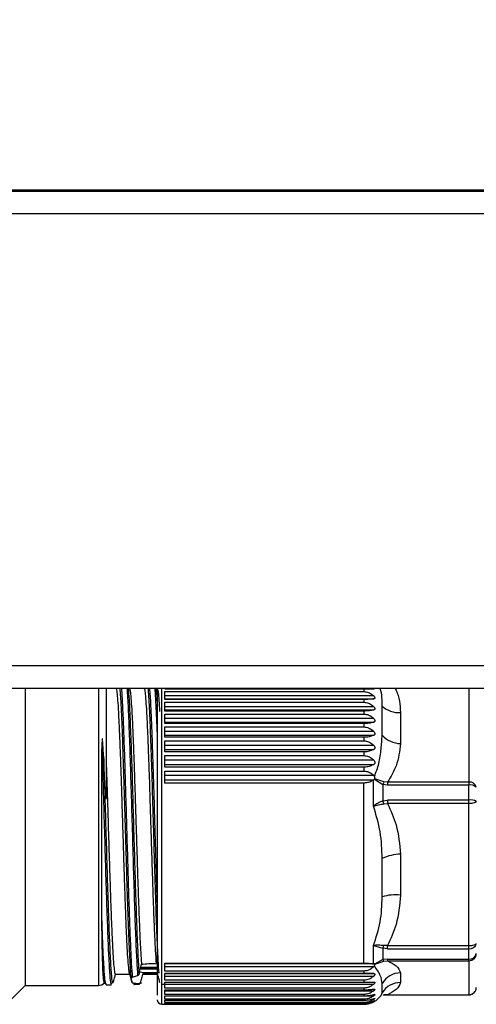
# Paper-space layout 'Overview' of a CAD drawing. Units: millimetres. Extents: x 3 to 417, y 3 to 294.
# Drawn here: x 171 to 177, y 197 to 210 of the extents above; entities that cross this region are included whole.
import ezdxf

# ---------------------------------------------------------------- set-up
doc = ezdxf.new("R2010")
doc.units = ezdxf.units.MM
doc.styles.add('SLDTEXTSTYLE1', font='TXT', dxfattribs={"width": 0.75})
doc.dimstyles.new('SLDDIMSTYLE0', dxfattribs={"dimtxt": 3.5, "dimasz": 3.302, "dimexe": 0, "dimexo": 0.0625, "dimgap": 0.875, "dimtad": 1, "dimlfac": 5, "dimrnd": 1e-09, "dimzin": 12, "dimdsep": 46, "dimtxsty": 'SLDTEXTSTYLE1', "dimsah": 1, "dimcen": 0.09, "dimadec": 0, "dimazin": 3, "dimtfac": 1, "dimtofl": 0, "dimtmove": 0, "dimatfit": 3, "dimfxl": 0, "dimfrac": 2, "dimtolj": 1, "dimtzin": 12, "dimarcsym": 0})

# ---------------------------------------------------------------- blocks, each defined once
blk = doc.blocks.new('_D_3')
at = {"color": 7, "linetype": 'Continuous', "lineweight": 18}
for p, q in [((27.975, 222.941), (26.908, 222.941)), ((26.908, 222.941), (26.908, 217.385)), ((39.612, 222.941), (40.679, 222.941)), ((40.679, 222.941), (40.679, 217.385)), ((26.908, 217.385), (27.975, 217.385)), ((40.679, 217.385), (39.612, 217.385)), ((166.59, 208.291), (166.59, 213.148)), ((292.99, 208.291), (292.99, 213.148)), ((166.59, 212.148), (24.549, 212.148)), ((292.99, 212.148), (166.59, 212.148))]:
    blk.add_line(p, q, dxfattribs=at)
for points in [[(166.59, 212.148), (169.892, 211.64), (169.892, 212.656)], [(292.99, 212.148), (289.688, 212.656), (289.688, 211.64)]]:
    blk.add_solid(points, dxfattribs=at)
at = {"color": 7, "linetype": 'Continuous', "lineweight": 18, "char_height": 3.5, "attachment_point": 1, "style": 'SLDTEXTSTYLE1'}
for s, insert in [('24,88', (27.975, 221.897)), ('632', (29.914, 216.66))]:
    blk.add_mtext(s, dxfattribs=dict(at, insert=insert))

psp = doc.layouts.new('Overview')

# ---------------------------------------------------------------- linework, layer by layer
at = {"color": 7, "linetype": 'Continuous', "lineweight": 25}
for p, q in [((166.8901, 207.5912), (292.6901, 207.5912)), ((167.7901, 207.6072), (291.7901, 207.6072)), ((166.8901, 207.2912), (292.6901, 207.2912)), ((166.8901, 201.2912), (292.6901, 201.2912)), ((170.4901, 200.9912), (187.2901, 200.9912)), ((171.2357, 200.9912), (171.2357, 197.0955)), ((172.6239, 200.9784), (172.6205, 200.9912)), ((172.8089, 200.9912), (172.8053, 200.9776)), ((173.0905, 200.9786), (175.8674, 200.9786)), ((175.7365, 200.9755), (173.0905, 200.9755)), ((175.7365, 200.9755), (175.7365, 200.9433)), ((173.0905, 200.9433), (175.7365, 200.9433)), ((173.0905, 200.8389), (173.0905, 200.9433)), ((175.8674, 200.8854), (173.0905, 200.8854)), ((173.0905, 200.8481), (175.8674, 200.8481)), ((175.7365, 200.8389), (173.0905, 200.8389)), ((175.7365, 200.8389), (175.7365, 200.8026)), ((173.0905, 200.8026), (175.7365, 200.8026)), ((173.0905, 200.686), (173.0905, 200.8026)), ((175.8674, 200.7427), (173.0905, 200.7427)), ((175.9797, 200.3638), (175.9797, 200.7522)), ((173.0905, 200.701), (175.8674, 200.701)), ((175.7365, 200.686), (173.0905, 200.686)), ((173.0905, 200.6458), (175.7365, 200.6458)), ((173.0905, 200.518), (173.0905, 200.6458)), ((175.8674, 200.5846), (173.0905, 200.5846)), ((175.7365, 200.686), (175.7365, 200.6458)), ((176.2229, 200.6673), (176.2229, 200.2539)), ((173.0905, 200.5389), (175.8674, 200.5389)), ((175.7365, 200.518), (173.0905, 200.518)), ((173.0905, 200.4744), (175.7365, 200.4744)), ((173.0905, 200.3367), (173.0905, 200.4744)), ((175.7365, 200.518), (175.7365, 200.4744)), ((175.8674, 200.4123), (173.0905, 200.4123)), ((173.0905, 200.3631), (175.8674, 200.3631)), ((175.7365, 200.3367), (173.0905, 200.3367)), ((175.7365, 200.3367), (175.7365, 200.29)), ((173.0905, 200.29), (175.7365, 200.29)), ((173.0905, 200.1436), (173.0905, 200.29)), ((175.8674, 200.2277), (173.0905, 200.2277)), ((173.0905, 200.1754), (175.8674, 200.1754)), ((175.7365, 200.1436), (173.0905, 200.1436)), ((173.0905, 200.0944), (175.7365, 200.0944)), ((173.0905, 199.9407), (173.0905, 200.0944)), ((175.7365, 200.1436), (175.7365, 200.0944)), ((175.8674, 200.0324), (173.0905, 200.0324)), ((173.0905, 199.9775), (175.8674, 199.9775)), ((175.7365, 199.9407), (173.0905, 199.9407)), ((175.7365, 199.9407), (175.7365, 199.8893)), ((173.0905, 199.8893), (175.7365, 199.8893)), ((173.0905, 199.7298), (173.0905, 199.8893)), ((175.8674, 199.8283), (173.0905, 199.8283)), ((175.8674, 199.8283), (175.876, 199.8172)), ((173.0905, 199.7713), (175.8676, 199.7713)), ((175.7365, 199.7298), (173.0905, 199.7298)), ((175.7365, 197.3372), (175.7365, 199.7298)), ((175.8676, 199.7713), (175.8626, 199.7681)), ((175.8626, 199.4236), (175.8626, 199.7681)), ((175.8783, 199.7796), (175.8676, 199.7713)), ((175.8817, 199.7846), (175.8783, 199.7796)), ((175.8783, 199.7796), (175.9887, 199.7113)), ((176.0014, 199.7454), (175.8817, 199.7846)), ((175.9887, 199.7113), (175.9887, 199.4937)), ((176.0507, 199.7017), (175.9887, 199.7113)), ((176.0507, 199.7429), (176.0014, 199.7454)), ((176.0507, 199.7429), (176.0507, 199.7017)), ((177.1305, 199.7429), (176.0507, 199.7429)), ((177.1305, 199.7017), (176.0507, 199.7017)), ((177.1305, 199.7429), (177.1305, 199.7017)), ((177.1305, 199.5035), (177.1305, 199.7017)), ((172.3101, 199.6229), (172.3091, 199.5399)), ((175.9887, 199.4937), (176.0507, 199.5035)), ((176.0014, 199.455), (176.0507, 199.4562)), ((176.0507, 199.5035), (176.0507, 199.4562)), ((177.1305, 199.5035), (176.0507, 199.5035)), ((177.1305, 199.4562), (176.0507, 199.4562)), ((177.1305, 199.4562), (177.1305, 199.5035)), ((177.1305, 197.5708), (177.1305, 199.4562)), ((176.2229, 198.785), (176.2229, 198.2421)), ((175.9797, 198.2174), (175.9797, 198.7275)), ((175.8626, 197.3289), (175.8626, 197.5724)), ((176.0507, 197.5708), (176.0014, 197.5702)), ((176.0507, 197.5708), (177.1305, 197.5708)), ((176.0507, 197.53), (176.0507, 197.5708)), ((177.1305, 197.53), (177.1305, 197.5708)), ((175.9887, 197.5371), (175.9887, 197.3842)), ((176.0507, 197.53), (175.9887, 197.5371)), ((176.0507, 197.53), (177.1305, 197.53)), ((177.1305, 197.3906), (177.1305, 197.53)), ((173.0905, 197.3372), (175.7365, 197.3372)), ((173.0905, 197.2333), (173.0905, 197.3372)), ((175.8676, 197.3283), (173.0905, 197.3283)), ((175.8626, 197.3289), (175.8676, 197.3283)), ((175.9887, 197.3842), (175.8783, 197.3256)), ((175.8783, 197.3256), (175.8817, 197.3233)), ((175.8817, 197.3233), (176.0014, 197.366)), ((176.0507, 197.3906), (175.9887, 197.3842)), ((176.0014, 197.366), (176.0507, 197.3692)), ((176.0507, 197.3906), (177.1305, 197.3906)), ((176.0507, 197.3906), (176.0507, 197.3692)), ((176.0507, 197.3692), (177.1305, 197.3692)), ((177.1305, 197.3692), (177.1305, 197.3906)), ((177.1305, 197.3692), (177.1305, 196.9191)), ((172.4322, 197.1912), (172.624, 197.1912)), ((172.6156, 197.2292), (172.6126, 197.2509)), ((172.6156, 197.2292), (172.6207, 197.213)), ((172.6618, 197.1504), (172.729, 197.1735)), ((172.9901, 197.2571), (172.7639, 197.2571)), ((172.766, 197.2653), (172.9901, 197.2653)), ((172.7709, 197.2848), (172.9871, 197.2848)), ((172.7973, 197.1979), (172.8022, 197.2006)), ((172.8022, 197.1912), (172.9944, 197.1912)), ((173.0905, 197.2911), (175.8674, 197.2911)), ((175.7365, 197.2333), (173.0905, 197.2333)), ((173.0905, 197.2014), (175.7365, 197.2014)), ((173.0905, 197.1108), (173.0905, 197.2014)), ((175.8674, 197.1985), (173.0905, 197.1985)), ((175.7365, 197.2333), (175.7365, 197.2014)), ((175.876, 197.301), (175.8674, 197.2911)), ((176.2229, 197.209), (176.2229, 197.0793)), ((170.9857, 196.7912), (171.2357, 197.0412)), ((171.2357, 197.0955), (171.2357, 197.0412)), ((171.2357, 197.0412), (172.2101, 197.0412)), ((172.3098, 197.0512), (172.3795, 197.0512)), ((172.3795, 197.0675), (172.3858, 197.0693)), ((172.3987, 197.0798), (172.4052, 197.0896)), ((172.6573, 197.0788), (172.6609, 197.0714)), ((172.6852, 197.0597), (172.7503, 197.0597)), ((172.7545, 197.0597), (172.7553, 197.0597)), ((173.0568, 197.0565), (173.1241, 197.0565)), ((173.0905, 197.1661), (175.8674, 197.1661)), ((175.7365, 197.1108), (173.0905, 197.1108)), ((173.0905, 197.0833), (175.7365, 197.0833)), ((173.0905, 197.0068), (173.0905, 197.0833)), ((173.0905, 197.0592), (175.8674, 197.0592)), ((175.7365, 197.1108), (175.7365, 197.0833)), ((175.9797, 196.9447), (175.9797, 197.0665)), ((175.7365, 197.0068), (173.0905, 197.0068)), ((173.0905, 196.9842), (175.7365, 196.9842)), ((173.0905, 196.9225), (173.0905, 196.9842)), ((173.0905, 196.9713), (175.8674, 196.9713)), ((175.7365, 196.9225), (173.0905, 196.9225)), ((175.7365, 197.0068), (175.7365, 196.9842)), ((175.7365, 196.9225), (175.7365, 196.9048)), ((175.9658, 196.9105), (175.9695, 196.9159)), ((176.0507, 196.9191), (176.0014, 196.9161)), ((176.0507, 196.9191), (177.1305, 196.9191)), ((176.0507, 196.9165), (177.1305, 196.9165)), ((173.0501, 196.7912), (173.0905, 196.7912)), ((173.0905, 196.9048), (175.7365, 196.9048)), ((173.0905, 196.8585), (173.0905, 196.9048)), ((173.0905, 196.9033), (175.8674, 196.9033)), ((175.7365, 196.8585), (173.0905, 196.8585)), ((173.0905, 196.846), (175.7365, 196.846)), ((173.0905, 196.8156), (173.0905, 196.846)), ((175.7365, 196.8156), (173.0905, 196.8156)), ((173.0905, 196.8082), (175.7365, 196.8082)), ((173.0905, 196.7939), (173.0905, 196.8082)), ((175.7365, 196.7939), (173.0905, 196.7939)), ((173.0905, 196.7919), (175.7365, 196.7919)), ((173.0905, 196.7912), (173.0905, 196.7919)), ((175.7365, 196.8585), (175.7365, 196.846)), ((175.7365, 196.8156), (175.7365, 196.8082)), ((175.7365, 196.7939), (175.7365, 196.7919))]:
    psp.add_line(p, q, dxfattribs=at)
at = {"color": 8, "linetype": 'Continuous', "lineweight": 25}
for p, q in [((172.2101, 200.9912), (172.2101, 199.5597)), ((173.0501, 196.7912), (173.0501, 200.9912)), ((177.1305, 200.9912), (177.1305, 199.7429)), ((172.2101, 199.5597), (172.2101, 197.0412)), ((172.2845, 197.085), (172.2759, 197.1307)), ((172.6517, 197.0903), (172.6545, 197.0846)), ((172.6558, 197.0819), (172.6573, 197.0788)), ((172.6719, 197.0714), (172.6766, 197.0638)), ((172.7431, 197.0631), (172.7495, 197.0601)), ((172.7628, 197.0763), (172.7688, 197.075)), ((175.9656, 196.9103), (175.9797, 196.9447)), ((176.0507, 196.9191), (176.0507, 196.9165)), ((177.1305, 196.9165), (177.1305, 196.9191)), ((175.8248, 196.856), (175.8674, 196.856)), ((175.8546, 196.8296), (175.8674, 196.8296))]:
    psp.add_line(p, q, dxfattribs=at)
at = {"color": 7, "linetype": 'Continuous', "lineweight": 25, "flags": 128}
for points in [[(177.2305, 199.4851), (177.2286, 199.4795), (177.2229, 199.4741), (177.2136, 199.4691), (177.2012, 199.4647), (177.1861, 199.4611), (177.1688, 199.4584), (177.15, 199.4568), (177.1305, 199.4562)], [(177.1305, 197.5708), (177.15, 197.5714), (177.1688, 197.573), (177.1861, 197.5757), (177.2012, 197.5793), (177.2136, 197.5836), (177.2229, 197.5886), (177.2286, 197.5941), (177.2305, 197.5997)]]:
    psp.add_lwpolyline(points, dxfattribs=at)
at = {"color": 7, "linetype": 'Continuous', "lineweight": 25}
for centre, radius, start, end in [((176.1914, 200.9677), 0.3021, 225.51551, 275.9807), ((176.2274, 200.588), 0.3341, 222.13874, 269.22332), ((176.7362, 199.4514), 0.7914, 158.19337, 160.82947), ((177.1438, 199.6551), 0.0889, 12.60732, 98.59478), ((177.1536, 199.5895), 0.1145, 47.85215, 101.65771), ((174.3598, 198.9369), 1.7214, 17.51361, 18.8722), ((177.1546, 199.3539), 0.1516, 59.97138, 99.16972), ((176.2407, 198.1666), 0.6187, 91.65017, 114.9532), ((176.1584, 197.6677), 0.578, 83.59109, 108.00777), ((175.7235, 197.6583), 0.2915, 335.44446, 342.415), ((177.1434, 197.6181), 0.0891, 261.70181, 348.04906), ((177.1411, 197.4805), 0.0905, 263.27904, 351.13218), ((177.1318, 197.4679), 0.0987, 269.24201, 359.22141), ((176.0473, 197.4117), 0.0648, 205.16208, 224.89495), ((172.9105, 198.4171), 1.2054, 262.46285, 274.59119), ((176.2269, 196.9232), 0.2858, 90.81737, 149.8954), ((172.2101, 197.1412), 0.1, 270, 319.90399), ((176.2164, 196.8041), 0.2753, 88.65023, 149.27726), ((175.7365, 197.0712), 0.28, 298.41047, 324.89064), ((177.1318, 197.0178), 0.0987, 269.24201, 359.22141), ((173.0501, 196.8512), 0.06, 180, 270)]:
    psp.add_arc(centre, radius, start, end, dxfattribs=at)
at = {"color": 8, "linetype": 'Continuous', "lineweight": 25}
psp.add_arc((175.9959, 196.9247), 0.0103, 270.83521, 302.56011, dxfattribs=at)
at = {"color": 7, "linetype": 'Continuous', "lineweight": 25}
for points, knots in [([(172.3101, 200.9912), (172.3101, 200.9776), (172.3101, 200.9393), (172.3101, 200.7922), (172.3101, 200.5647), (172.3101, 200.2795), (172.3101, 199.9634), (172.3101, 199.7342), (172.3101, 199.6229)], [0, 0, 0, 0, 0.1034828, 0.2897931, 0.4761034, 0.6586617, 0.8341502, 1, 1, 1, 1]), ([(172.6126, 197.2509), (172.6087, 197.2897), (172.6015, 197.3607), (172.5909, 197.5389), (172.581, 197.7455), (172.571, 197.9936), (172.5611, 198.2701), (172.5511, 198.5727), (172.5412, 198.8867), (172.5313, 199.209), (172.5207, 199.547), (172.5101, 199.8712), (172.4995, 200.1691), (172.4897, 200.4174), (172.4797, 200.63), (172.4698, 200.7976), (172.4598, 200.9163), (172.4507, 200.983), (172.4448, 200.9854), (172.4423, 200.9864)], [0, 0, 0, 0, 0.0696752, 0.1272331, 0.1864602, 0.2440182, 0.3032454, 0.3608035, 0.4200307, 0.4773458, 0.5363082, 0.6059834, 0.6635414, 0.7227685, 0.7803266, 0.8395538, 0.8971119, 0.9563392, 1, 1, 1, 1]), ([(172.6236, 200.9765), (172.6264, 200.964), (172.6326, 200.9364), (172.6421, 200.8306), (172.652, 200.6743), (172.662, 200.4733), (172.672, 200.2313), (172.6833, 199.9198), (172.6953, 199.5524), (172.7073, 199.1689), (172.7179, 198.827), (172.7278, 198.5146), (172.7378, 198.2159), (172.7477, 197.9443), (172.7577, 197.7041), (172.7685, 197.4822), (172.776, 197.3793), (172.7802, 197.3221)], [0, 0, 0, 0, 0.0539748, 0.1184018, 0.1810133, 0.2454404, 0.3080519, 0.372479, 0.4626476, 0.5384399, 0.6010512, 0.6654782, 0.7280896, 0.7925167, 0.8551281, 0.9195553, 1, 1, 1, 1]), ([(172.8123, 200.9843), (172.8141, 200.9855), (172.8191, 200.9893), (172.8274, 200.9364), (172.8373, 200.8319), (172.8473, 200.6739), (172.8572, 200.4734), (172.8672, 200.2313), (172.8785, 199.9199), (172.8906, 199.5524), (172.9025, 199.1689), (172.9131, 198.827), (172.923, 198.5146), (172.933, 198.2159), (172.9429, 197.9443), (172.9529, 197.704), (172.9634, 197.487), (172.9708, 197.3855), (172.9747, 197.3306)], [0, 0, 0, 0, 0.0318476, 0.0922142, 0.1543316, 0.2146982, 0.2768155, 0.3371823, 0.3992997, 0.4862355, 0.5593107, 0.6196773, 0.6817945, 0.7421613, 0.8042787, 0.8646454, 0.9267628, 1, 1, 1, 1]), ([(172.9901, 200.9912), (172.9901, 200.9035), (172.9901, 200.7285), (172.9901, 200.3823), (172.9901, 200.0045), (172.9901, 199.6059), (172.9901, 199.1903), (172.9901, 198.7564), (172.9901, 198.318), (172.9901, 197.9029), (172.9901, 197.5374), (172.9901, 197.2444), (172.9901, 197.0277), (172.9901, 196.9488), (172.9901, 196.9105)], [0, 0, 0, 0, 0.0864425, 0.1723017, 0.2547339, 0.3325075, 0.4102811, 0.4927133, 0.5785725, 0.6662538, 0.753935, 0.8397942, 0.9222264, 1, 1, 1, 1]), ([(172.9943, 200.9729), (172.9969, 200.9611), (173.0028, 200.934), (173.0118, 200.8356), (173.0182, 200.7298), (173.0212, 200.6797)], [0, 0, 0, 0, 0.2892992, 0.6634541, 1, 1, 1, 1]), ([(175.8674, 200.9786), (175.8518, 200.9779), (175.8203, 200.9765), (175.7722, 200.9755), (175.7438, 200.9755), (175.7365, 200.9755)], [0, 0, 0, 0, 0.4248501, 0.853258, 1, 1, 1, 1]), ([(175.8813, 200.9912), (175.8816, 200.9897), (175.8823, 200.986), (175.8797, 200.9817), (175.8744, 200.9792), (175.8694, 200.9788), (175.8674, 200.9786)], [0, 0, 0, 0, 0.1913205, 0.4483788, 0.7782378, 1, 1, 1, 1]), ([(175.7365, 200.9433), (175.7571, 200.9409), (175.7981, 200.9361), (175.8405, 200.9097), (175.8613, 200.8909), (175.8674, 200.8854)], [0, 0, 0, 0, 0.4147934, 0.8264051, 1, 1, 1, 1]), ([(175.8674, 200.8481), (175.8518, 200.846), (175.8203, 200.8418), (175.7722, 200.8392), (175.7438, 200.839), (175.7365, 200.8389)], [0, 0, 0, 0, 0.4248501, 0.853258, 1, 1, 1, 1]), ([(175.8674, 200.8854), (175.8704, 200.8822), (175.8765, 200.8758), (175.8814, 200.8662), (175.8823, 200.8586), (175.8798, 200.8528), (175.8744, 200.8495), (175.8694, 200.8485), (175.8674, 200.8481)], [0, 0, 0, 0, 0.194256, 0.3901792, 0.5373221, 0.6843954, 0.873121, 1, 1, 1, 1]), ([(175.7365, 200.8026), (175.7571, 200.8001), (175.7981, 200.7951), (175.8405, 200.7678), (175.8613, 200.7485), (175.8674, 200.7427)], [0, 0, 0, 0, 0.4147934, 0.8264051, 1, 1, 1, 1]), ([(175.8674, 200.7427), (175.8704, 200.7394), (175.8765, 200.7328), (175.8814, 200.7225), (175.8823, 200.714), (175.8798, 200.7074), (175.8744, 200.7031), (175.8694, 200.7016), (175.8674, 200.701)], [0, 0, 0, 0, 0.194256, 0.3901792, 0.5373221, 0.6843954, 0.873121, 1, 1, 1, 1]), ([(175.8674, 200.701), (175.8518, 200.6976), (175.8203, 200.6907), (175.7722, 200.6864), (175.7438, 200.686), (175.7365, 200.686)], [0, 0, 0, 0, 0.4248501, 0.853258, 1, 1, 1, 1]), ([(175.7365, 200.6458), (175.7571, 200.6433), (175.7981, 200.6382), (175.8405, 200.6102), (175.8613, 200.5904), (175.8674, 200.5846)], [0, 0, 0, 0, 0.4147934, 0.8264051, 1, 1, 1, 1]), ([(175.8674, 200.5846), (175.8704, 200.5812), (175.8765, 200.5744), (175.8814, 200.5635), (175.8823, 200.5543), (175.8798, 200.5467), (175.8744, 200.5417), (175.8694, 200.5397), (175.8674, 200.5389)], [0, 0, 0, 0, 0.194256, 0.3901792, 0.5373221, 0.6843954, 0.873121, 1, 1, 1, 1]), ([(175.8674, 200.5389), (175.8518, 200.5341), (175.8203, 200.5246), (175.7722, 200.5186), (175.7438, 200.5181), (175.7365, 200.518)], [0, 0, 0, 0, 0.4248501, 0.853258, 1, 1, 1, 1]), ([(175.7365, 200.4744), (175.7571, 200.4718), (175.7981, 200.4667), (175.8405, 200.4384), (175.8613, 200.4183), (175.8674, 200.4123)], [0, 0, 0, 0, 0.4147934, 0.8264051, 1, 1, 1, 1]), ([(172.276, 200.0846), (172.272, 200.1488), (172.267, 200.2279), (172.2639, 200.3021), (172.2593, 200.3175), (172.2588, 200.3181), (172.2587, 200.3182), (172.2586, 200.3183), (172.2585, 200.3183), (172.2584, 200.3183), (172.2584, 200.3183), (172.2582, 200.3183), (172.2581, 200.3182), (172.2579, 200.3179), (172.2574, 200.3168), (172.2557, 200.3083), (172.2541, 200.2643), (172.2539, 200.2192), (172.2537, 200.1824)], [0, 0, 0, 0, 0.4982359, 0.6131578, 0.6178556, 0.6185085, 0.6187749, 0.6190122, 0.6192337, 0.6194555, 0.6196934, 0.6199607, 0.6206162, 0.6214675, 0.6238235, 0.6313161, 0.6996454, 1, 1, 1, 1]), ([(175.8674, 200.3631), (175.8518, 200.3571), (175.8203, 200.345), (175.7722, 200.3374), (175.7438, 200.3368), (175.7365, 200.3367)], [0, 0, 0, 0, 0.42485007, 0.85325797, 1, 1, 1, 1]), ([(175.8674, 200.4123), (175.8704, 200.4089), (175.8765, 200.402), (175.8814, 200.3907), (175.8823, 200.3808), (175.8798, 200.3725), (175.8744, 200.3666), (175.8694, 200.3641), (175.8674, 200.3631)], [0, 0, 0, 0, 0.194256, 0.3901792, 0.5373221, 0.6843954, 0.873121, 1, 1, 1, 1]), ([(175.876, 199.8172), (175.8976, 199.874), (175.9436, 199.9945), (175.9674, 200.1807), (175.9756, 200.3033), (175.9797, 200.3638)], [0, 0, 0, 0, 0.3101514, 0.6591901, 1, 1, 1, 1]), ([(172.2535, 197.9248), (172.2535, 197.9806), (172.2535, 198.1311), (172.2536, 198.4028), (172.2535, 198.7345), (172.2536, 199.0799), (172.2536, 199.355), (172.2536, 199.5787), (172.2536, 199.8416), (172.2536, 200.0415), (172.2537, 200.1824)], [0, 0, 0, 0, 0.0837755, 0.2254575, 0.3712454, 0.512924, 0.6587051, 0.7155766, 0.7993526, 1, 1, 1, 1]), ([(175.7365, 200.29), (175.7571, 200.2874), (175.7981, 200.2822), (175.8405, 200.2538), (175.8613, 200.2337), (175.8674, 200.2277)], [0, 0, 0, 0, 0.4147934, 0.8264051, 1, 1, 1, 1]), ([(175.8674, 200.2277), (175.8704, 200.2243), (175.8765, 200.2173), (175.8814, 200.2056), (175.8823, 200.1951), (175.8798, 200.1861), (175.8744, 200.1796), (175.8694, 200.1766), (175.8674, 200.1754)], [0, 0, 0, 0, 0.194256, 0.3901792, 0.5373221, 0.6843954, 0.873121, 1, 1, 1, 1]), ([(176.2229, 200.2539), (176.2114, 200.1536), (176.191, 199.9762), (176.0932, 199.8136), (176.0507, 199.7429)], [0, 0, 0, 0, 0.56564055, 1, 1, 1, 1]), ([(172.3027, 199.5455), (172.2987, 199.6115), (172.2874, 199.7996), (172.2805, 199.9724), (172.276, 200.0846)], [0, 0, 0, 0, 0.351234, 1, 1, 1, 1]), ([(175.8674, 200.1754), (175.8518, 200.1682), (175.8203, 200.1537), (175.7722, 200.1445), (175.7438, 200.1438), (175.7365, 200.1436)], [0, 0, 0, 0, 0.4248501, 0.853258, 1, 1, 1, 1]), ([(175.7365, 200.0944), (175.7571, 200.0918), (175.7981, 200.0866), (175.8405, 200.0584), (175.8613, 200.0384), (175.8674, 200.0324)], [0, 0, 0, 0, 0.41479344, 0.82640507, 1, 1, 1, 1]), ([(172.3101, 200.0064), (172.314, 199.8911), (172.3194, 199.7354), (172.3287, 199.4457), (172.3373, 199.1689), (172.3479, 198.827), (172.3578, 198.5146), (172.3678, 198.2158), (172.3777, 197.9445), (172.3877, 197.7034), (172.3976, 197.5039), (172.4075, 197.3471), (172.4174, 197.244), (172.4257, 197.1926), (172.4306, 197.1968), (172.4322, 197.1982)], [0, 0, 0, 0, 0.0971322, 0.1311663, 0.2282984, 0.3085383, 0.3911052, 0.4713452, 0.5539122, 0.6341522, 0.7167192, 0.7969593, 0.8795262, 0.9597661, 1, 1, 1, 1]), ([(175.8674, 199.9775), (175.8518, 199.9691), (175.8203, 199.9523), (175.7722, 199.9417), (175.7438, 199.9409), (175.7365, 199.9407)], [0, 0, 0, 0, 0.4248501, 0.853258, 1, 1, 1, 1]), ([(175.8674, 200.0324), (175.8704, 200.029), (175.8765, 200.022), (175.8814, 200.0101), (175.8823, 199.9991), (175.8798, 199.9895), (175.8744, 199.9823), (175.8694, 199.9789), (175.8674, 199.9775)], [0, 0, 0, 0, 0.194256, 0.3901792, 0.5373221, 0.6843954, 0.873121, 1, 1, 1, 1]), ([(175.7365, 199.8893), (175.7571, 199.8867), (175.7981, 199.8817), (175.8405, 199.8539), (175.8613, 199.8341), (175.8674, 199.8283)], [0, 0, 0, 0, 0.4147934, 0.8264051, 1, 1, 1, 1]), ([(175.8817, 199.7846), (175.8826, 199.7872), (175.8842, 199.7924), (175.883, 199.8026), (175.8796, 199.8109), (175.8767, 199.816), (175.876, 199.8172)], [0, 0, 0, 0, 0.2568041, 0.5134246, 0.8785327, 1, 1, 1, 1]), ([(175.8626, 199.7681), (175.8468, 199.7591), (175.8152, 199.7409), (175.7687, 199.7306), (175.7422, 199.7299), (175.7365, 199.7298)], [0, 0, 0, 0, 0.4379388, 0.8794869, 1, 1, 1, 1]), ([(172.3091, 199.5399), (172.3089, 199.5335), (172.3086, 199.5253), (172.3077, 199.5176), (172.3072, 199.5161), (172.3069, 199.5159), (172.3067, 199.5159), (172.3065, 199.5162), (172.3061, 199.5169), (172.3055, 199.5194), (172.3041, 199.5291), (172.3033, 199.5383), (172.3027, 199.5455)], [0, 0, 0, 0, 0.3431525, 0.4395514, 0.4720645, 0.4856633, 0.498367, 0.5110707, 0.5246718, 0.557215, 0.6539389, 1, 1, 1, 1]), ([(175.9887, 199.4937), (175.9673, 199.4833), (175.9221, 199.4614), (175.8831, 199.4366), (175.8626, 199.4236)], [0, 0, 0, 0, 0.47356528, 1, 1, 1, 1]), ([(175.8626, 199.4236), (175.885, 199.4286), (175.9292, 199.4384), (175.9776, 199.4495), (176.0014, 199.455)], [0, 0, 0, 0, 0.5084601, 1, 1, 1, 1]), ([(175.9797, 198.7275), (175.9756, 198.8453), (175.9675, 199.0806), (175.8975, 199.3094), (175.8626, 199.4236)], [0, 0, 0, 0, 0.5010354, 1, 1, 1, 1]), ([(176.0507, 199.4562), (176.0932, 199.3634), (176.191, 199.1498), (176.2114, 198.9168), (176.2229, 198.785)], [0, 0, 0, 0, 0.4343594, 1, 1, 1, 1]), ([(175.8626, 197.5724), (175.8975, 197.675), (175.9675, 197.8808), (175.9756, 198.105), (175.9797, 198.2174)], [0, 0, 0, 0, 0.4991589, 1, 1, 1, 1]), ([(176.2229, 198.2421), (176.2114, 198.1103), (176.191, 197.8773), (176.0932, 197.6636), (176.0507, 197.5708)], [0, 0, 0, 0, 0.5656406, 1, 1, 1, 1]), ([(172.2759, 197.1307), (172.2756, 197.1339), (172.2741, 197.1497), (172.2703, 197.2006), (172.2657, 197.2958), (172.2613, 197.4306), (172.2564, 197.6184), (172.2547, 197.8006), (172.2536, 197.9248)], [0, 0, 0, 0, 0.0277718, 0.1389475, 0.3618482, 0.5159219, 0.6699942, 1, 1, 1, 1]), ([(176.0014, 197.5702), (175.9776, 197.5728), (175.9292, 197.5781), (175.885, 197.5743), (175.8626, 197.5724)], [0, 0, 0, 0, 0.4916814, 1, 1, 1, 1]), ([(175.8626, 197.5724), (175.8831, 197.5676), (175.9221, 197.5586), (175.9673, 197.544), (175.9887, 197.5371)], [0, 0, 0, 0, 0.5264348, 1, 1, 1, 1]), ([(172.7479, 197.1926), (172.7532, 197.2142), (172.764, 197.2575), (172.7748, 197.3006), (172.7802, 197.3221)], [0, 0, 0, 0, 0.4999032, 1, 1, 1, 1]), ([(172.7802, 197.3221), (172.8117, 197.3265), (172.8539, 197.3324), (172.9205, 197.3338), (172.9532, 197.3319), (172.9747, 197.3306)], [0, 0, 0, 0, 0.5022468, 0.6728656, 1, 1, 1, 1]), ([(175.7365, 197.3372), (175.7568, 197.3368), (175.7973, 197.3361), (175.838, 197.3322), (175.8576, 197.3296), (175.8626, 197.3289)], [0, 0, 0, 0, 0.4291397, 0.8551245, 1, 1, 1, 1]), ([(175.8783, 197.3256), (175.8765, 197.3262), (175.8732, 197.3274), (175.8694, 197.328), (175.8676, 197.3283)], [0, 0, 0, 0, 0.5209721, 1, 1, 1, 1]), ([(175.876, 197.301), (175.8779, 197.3039), (175.8817, 197.3096), (175.8842, 197.317), (175.8833, 197.3213), (175.882, 197.3229), (175.8817, 197.3233)], [0, 0, 0, 0, 0.33064247, 0.66403763, 0.92122428, 1, 1, 1, 1]), ([(176.0507, 197.3692), (176.0932, 197.347), (176.191, 197.296), (176.2114, 197.2404), (176.2229, 197.209)], [0, 0, 0, 0, 0.43435945, 1, 1, 1, 1]), ([(172.4051, 197.0777), (172.4108, 197.0989), (172.421, 197.1368), (172.4312, 197.1746), (172.4356, 197.1912)], [0, 0, 0, 0, 0.5614987, 1, 1, 1, 1]), ([(172.6126, 197.2509), (172.6164, 197.24), (172.6245, 197.2165), (172.6367, 197.1768), (172.6433, 197.1555)], [0, 0, 0, 0, 0.462952, 1, 1, 1, 1]), ([(172.6517, 197.0903), (172.6453, 197.1144), (172.6334, 197.1594), (172.6213, 197.2063), (172.6165, 197.2257), (172.6156, 197.2292)], [0, 0, 0, 0, 0.4852895, 0.9061753, 1, 1, 1, 1]), ([(172.6204, 197.2046), (172.6261, 197.1835), (172.6375, 197.1412), (172.6488, 197.0989), (172.6545, 197.0778)], [0, 0, 0, 0, 0.4999082, 1, 1, 1, 1]), ([(172.729, 197.1735), (172.7317, 197.1745), (172.7357, 197.176), (172.7399, 197.1795), (172.7424, 197.1821), (172.7443, 197.1846), (172.7465, 197.1882), (172.7473, 197.191), (172.7479, 197.1926)], [0, 0, 0, 0, 0.337828, 0.5001895, 0.5811373, 0.7109052, 0.8315372, 1, 1, 1, 1]), ([(172.7973, 197.1979), (172.7915, 197.1775), (172.78, 197.1368), (172.7686, 197.0965), (172.7628, 197.0763)], [0, 0, 0, 0, 0.4999025, 1, 1, 1, 1]), ([(172.9928, 197.197), (172.9652, 197.1966), (172.8995, 197.1955), (172.8348, 197.197), (172.7973, 197.1979)], [0, 0, 0, 0, 0.4210978, 1, 1, 1, 1]), ([(173.0254, 197.0748), (173.0199, 197.0951), (173.0091, 197.1357), (172.9983, 197.1766), (172.9928, 197.197)], [0, 0, 0, 0, 0.4999371, 1, 1, 1, 1]), ([(175.8674, 197.2911), (175.8518, 197.278), (175.8203, 197.2515), (175.7722, 197.2348), (175.7438, 197.2336), (175.7365, 197.2333)], [0, 0, 0, 0, 0.42485007, 0.85325797, 1, 1, 1, 1]), ([(175.7365, 197.2014), (175.7571, 197.2012), (175.7981, 197.201), (175.8405, 197.1997), (175.8613, 197.1988), (175.8674, 197.1985)], [0, 0, 0, 0, 0.4147934, 0.8264051, 1, 1, 1, 1]), ([(175.8674, 197.1985), (175.8705, 197.1982), (175.876, 197.1976), (175.881, 197.1941), (175.8825, 197.1888), (175.8804, 197.1819), (175.8754, 197.1741), (175.8702, 197.1689), (175.8674, 197.1661)], [0, 0, 0, 0, 0.1976334, 0.3573365, 0.5179274, 0.6669857, 0.8181093, 1, 1, 1, 1]), ([(175.9797, 197.0665), (175.9755, 197.1015), (175.9671, 197.1712), (175.9063, 197.2578), (175.876, 197.301)], [0, 0, 0, 0, 0.5008148, 1, 1, 1, 1]), ([(172.2759, 197.1307), (172.2775, 197.1162), (172.2803, 197.09), (172.283, 197.0877), (172.2842, 197.0867)], [0, 0, 0, 0, 0.5571949, 1, 1, 1, 1]), ([(172.2908, 197.074), (172.2897, 197.0705), (172.2876, 197.0638), (172.2855, 197.0784), (172.2845, 197.085)], [0, 0, 0, 0, 0.53972526, 1, 1, 1, 1]), ([(172.3103, 197.063), (172.3084, 197.0559), (172.3062, 197.0479), (172.304, 197.0641), (172.3038, 197.066)], [0, 0, 0, 0, 0.8786882, 1, 1, 1, 1]), ([(172.6433, 197.1555), (172.6437, 197.1545), (172.6444, 197.1525), (172.647, 197.1497), (172.6524, 197.1475), (172.6581, 197.1493), (172.6618, 197.1504)], [0, 0, 0, 0, 0.1044112, 0.2198385, 0.5029805, 1, 1, 1, 1]), ([(172.6719, 197.0714), (172.668, 197.0727), (172.6631, 197.0743), (172.658, 197.0791), (172.6559, 197.0816), (172.6539, 197.0848), (172.6525, 197.0877), (172.6519, 197.0899), (172.6517, 197.0903)], [0, 0, 0, 0, 0.4950766, 0.6133357, 0.7316721, 0.8212495, 0.9637897, 1, 1, 1, 1]), ([(172.7431, 197.0631), (172.73, 197.0641), (172.7035, 197.0663), (172.6825, 197.0697), (172.6719, 197.0714)], [0, 0, 0, 0, 0.4933223, 1, 1, 1, 1]), ([(172.6766, 197.0638), (172.6788, 197.0554), (172.6818, 197.0437), (172.6847, 197.0611), (172.6856, 197.0661)], [0, 0, 0, 0, 0.715179, 1, 1, 1, 1]), ([(172.7628, 197.0763), (172.7625, 197.0753), (172.7618, 197.0733), (172.7595, 197.0697), (172.7565, 197.0667), (172.7528, 197.0647), (172.7487, 197.0632), (172.7453, 197.0631), (172.7431, 197.0631)], [0, 0, 0, 0, 0.1168961, 0.2337248, 0.4693137, 0.6006709, 0.7319842, 1, 1, 1, 1]), ([(172.7495, 197.0601), (172.751, 197.0548), (172.7528, 197.0488), (172.7546, 197.0603), (172.7548, 197.0616)], [0, 0, 0, 0, 0.8851827, 1, 1, 1, 1]), ([(172.7688, 197.075), (172.7705, 197.0701), (172.7726, 197.064), (172.7748, 197.0786), (172.7752, 197.0814)], [0, 0, 0, 0, 0.8104925, 1, 1, 1, 1]), ([(175.8674, 197.1661), (175.8518, 197.1535), (175.8203, 197.1282), (175.7722, 197.1122), (175.7438, 197.1111), (175.7365, 197.1108)], [0, 0, 0, 0, 0.4248501, 0.853258, 1, 1, 1, 1]), ([(175.7365, 197.0833), (175.7571, 197.0835), (175.7981, 197.0837), (175.8405, 197.0852), (175.8613, 197.0862), (175.8674, 197.0865)], [0, 0, 0, 0, 0.41479344, 0.82640507, 1, 1, 1, 1]), ([(175.8674, 197.0592), (175.8518, 197.0473), (175.8203, 197.0234), (175.7722, 197.0082), (175.7438, 197.0071), (175.7365, 197.0068)], [0, 0, 0, 0, 0.4248501, 0.853258, 1, 1, 1, 1]), ([(175.8674, 197.0865), (175.8708, 197.0865), (175.8753, 197.0865), (175.8799, 197.0847), (175.8823, 197.0819), (175.8817, 197.0765), (175.8774, 197.0691), (175.8719, 197.0631), (175.8679, 197.0596), (175.8674, 197.0592)], [0, 0, 0, 0, 0.2220369, 0.2896066, 0.4477428, 0.606398, 0.7530044, 0.9681296, 1, 1, 1, 1]), ([(176.2229, 197.0793), (176.2114, 197.0479), (176.191, 196.9923), (176.0932, 196.9413), (176.0507, 196.9191)], [0, 0, 0, 0, 0.56564055, 1, 1, 1, 1]), ([(175.7365, 196.9842), (175.7571, 196.9845), (175.7981, 196.9853), (175.8405, 196.9895), (175.8613, 196.9924), (175.8674, 196.9933)], [0, 0, 0, 0, 0.4147934, 0.8264051, 1, 1, 1, 1]), ([(175.8674, 196.9713), (175.8518, 196.9602), (175.8203, 196.9379), (175.7722, 196.9238), (175.7438, 196.9228), (175.7365, 196.9225)], [0, 0, 0, 0, 0.42485007, 0.85325797, 1, 1, 1, 1]), ([(175.7365, 196.9048), (175.7571, 196.9054), (175.7981, 196.9067), (175.8405, 196.9135), (175.8613, 196.9184), (175.8674, 196.9199)], [0, 0, 0, 0, 0.4147934, 0.8264051, 1, 1, 1, 1]), ([(175.8674, 196.9933), (175.8706, 196.9937), (175.8764, 196.9944), (175.8814, 196.9928), (175.8824, 196.989), (175.8794, 196.9829), (175.8737, 196.9766), (175.869, 196.9727), (175.8674, 196.9713)], [0, 0, 0, 0, 0.20618755, 0.37593128, 0.53952031, 0.7030101, 0.89809658, 1, 1, 1, 1]), ([(175.8674, 196.9199), (175.8704, 196.9206), (175.8765, 196.922), (175.8814, 196.9216), (175.8823, 196.9188), (175.8798, 196.9143), (175.8744, 196.9088), (175.8694, 196.9049), (175.8674, 196.9033)], [0, 0, 0, 0, 0.194256, 0.3901792, 0.5373221, 0.6843954, 0.873121, 1, 1, 1, 1]), ([(175.996, 196.9145), (176.004, 196.915), (176.0218, 196.9162), (176.0404, 196.9164), (176.0507, 196.9165)], [0, 0, 0, 0, 0.4485146, 1, 1, 1, 1]), ([(177.1305, 196.9165), (177.1435, 196.9179), (177.1619, 196.9199), (177.1862, 196.9326), (177.2051, 196.9478), (177.2215, 196.9723), (177.2306, 196.9956), (177.2294, 197.0099), (177.2291, 197.0134)], [0, 0, 0, 0, 0.2521227, 0.3574552, 0.5316279, 0.720358, 0.9311796, 1, 1, 1, 1]), ([(175.8674, 196.9033), (175.8518, 196.8932), (175.8203, 196.8727), (175.7722, 196.8597), (175.7438, 196.8588), (175.7365, 196.8585)], [0, 0, 0, 0, 0.4248501, 0.853258, 1, 1, 1, 1]), ([(175.7365, 196.846), (175.7571, 196.8468), (175.7981, 196.8486), (175.8405, 196.8581), (175.8613, 196.8648), (175.8674, 196.8668)], [0, 0, 0, 0, 0.41479344, 0.82640507, 1, 1, 1, 1]), ([(175.8674, 196.856), (175.8518, 196.8468), (175.8203, 196.8283), (175.7722, 196.8166), (175.7438, 196.8158), (175.7365, 196.8156)], [0, 0, 0, 0, 0.4248501, 0.853258, 1, 1, 1, 1]), ([(175.7365, 196.8082), (175.7571, 196.8093), (175.7981, 196.8115), (175.8405, 196.8236), (175.8613, 196.8321), (175.8674, 196.8347)], [0, 0, 0, 0, 0.4147934, 0.8264051, 1, 1, 1, 1]), ([(175.8674, 196.8296), (175.8518, 196.8215), (175.8203, 196.8052), (175.7722, 196.7949), (175.7438, 196.7941), (175.7365, 196.7939)], [0, 0, 0, 0, 0.4248501, 0.853258, 1, 1, 1, 1]), ([(175.7365, 196.7919), (175.7571, 196.7932), (175.7981, 196.7959), (175.8405, 196.8104), (175.8613, 196.8207), (175.8674, 196.8237)], [0, 0, 0, 0, 0.4147934, 0.8264051, 1, 1, 1, 1]), ([(175.8674, 196.8668), (175.8704, 196.8678), (175.8765, 196.8699), (175.8814, 196.8707), (175.8823, 196.869), (175.8798, 196.8655), (175.8744, 196.8608), (175.8694, 196.8573), (175.8674, 196.856)], [0, 0, 0, 0, 0.19425599, 0.39017916, 0.53732209, 0.68439542, 0.873121, 1, 1, 1, 1]), ([(175.8674, 196.8347), (175.8703, 196.836), (175.8763, 196.8386), (175.8809, 196.8405), (175.8812, 196.8402), (175.8813, 196.8402)], [0, 0, 0, 0, 0.4547483, 0.9133994, 1, 1, 1, 1]), ([(175.8818, 196.8398), (175.8812, 196.8392), (175.8799, 196.8378), (175.8743, 196.8338), (175.8694, 196.8308), (175.8674, 196.8296)], [0, 0, 0, 0, 0.3178741, 0.7257725, 1, 1, 1, 1])]:
    psp.add_open_spline(points, degree=3, knots=knots, dxfattribs=at)
at = {"color": 8, "linetype": 'Continuous', "lineweight": 25}
for points, knots in [([(172.6433, 197.1555), (172.6395, 197.2013), (172.6318, 197.2929), (172.6203, 197.518), (172.6089, 197.7975), (172.5974, 198.1274), (172.5859, 198.4934), (172.5744, 198.8822), (172.5629, 199.2788), (172.5514, 199.6684), (172.5399, 200.036), (172.5284, 200.3683), (172.5169, 200.6502), (172.5062, 200.8664), (172.4992, 200.9526), (172.4961, 200.9912)], [0, 0, 0, 0, 0.0780491, 0.15609744, 0.23414675, 0.31219687, 0.39024589, 0.46829423, 0.54634364, 0.62439374, 0.70244267, 0.78049104, 0.85854053, 0.9365906, 1, 1, 1, 1]), ([(172.6618, 197.1504), (172.6575, 197.2046), (172.649, 197.3131), (172.6362, 197.583), (172.6235, 197.9168), (172.6107, 198.3071), (172.598, 198.7336), (172.5852, 199.177), (172.5724, 199.6162), (172.5597, 200.0307), (172.5469, 200.4028), (172.5341, 200.7081), (172.5239, 200.9092), (172.5179, 200.9727), (172.5161, 200.9912)], [0, 0, 0, 0, 0.087742, 0.1754678, 0.2628739, 0.350675, 0.4382897, 0.5257649, 0.6135927, 0.7011065, 0.7886815, 0.8765014, 0.9639242, 1, 1, 1, 1]), ([(172.5852, 200.9912), (172.5885, 200.9512), (172.5968, 200.8516), (172.6101, 200.5601), (172.6249, 200.1569), (172.6398, 199.6821), (172.6546, 199.1714), (172.6695, 198.6551), (172.6844, 198.1656), (172.6992, 197.7364), (172.7141, 197.3845), (172.724, 197.2437), (172.729, 197.1735)], [0, 0, 0, 0, 0.0693466, 0.172749, 0.2762293, 0.3795362, 0.4826668, 0.5860814, 0.6895628, 0.7928579, 0.8967092, 1, 1, 1, 1]), ([(172.6036, 200.9912), (172.6074, 200.9447), (172.6162, 200.8384), (172.6298, 200.5389), (172.6446, 200.1389), (172.6594, 199.6699), (172.6741, 199.1658), (172.6889, 198.6569), (172.7036, 198.1745), (172.7184, 197.7516), (172.7331, 197.4036), (172.7429, 197.263), (172.7479, 197.1926)], [0, 0, 0, 0, 0.079451, 0.1817336, 0.2840165, 0.3862994, 0.4885826, 0.590866, 0.6931494, 0.795433, 0.8977165, 1, 1, 1, 1]), ([(172.8661, 200.9912), (172.8691, 200.9547), (172.8758, 200.8723), (172.8862, 200.6664), (172.8973, 200.3966), (172.9085, 200.0783), (172.9197, 199.7249), (172.9309, 199.3491), (172.942, 198.9636), (172.9532, 198.583), (172.9644, 198.2204), (172.9755, 197.8888), (172.9867, 197.6016), (172.9979, 197.3626), (173.0053, 197.2568), (173.009, 197.2037)], [0, 0, 0, 0, 0.0622954, 0.1404642, 0.2184786, 0.2967873, 0.3746855, 0.4530527, 0.5309536, 0.6092614, 0.687317, 0.7654434, 0.8436699, 0.9216378, 1, 1, 1, 1]), ([(172.8865, 200.9912), (172.8893, 200.9563), (172.8957, 200.8743), (172.9059, 200.6685), (172.9171, 200.3954), (172.9282, 200.0734), (172.9394, 199.7168), (172.9506, 199.3379), (172.9617, 198.9497), (172.9729, 198.5684), (172.9823, 198.2556), (172.988, 198.0887), (172.9901, 198.0303)], [0, 0, 0, 0, 0.0797145, 0.1874827, 0.2952502, 0.4030161, 0.510783, 0.6185513, 0.7263181, 0.834084, 0.9418517, 1, 1, 1, 1]), ([(172.956, 200.9912), (172.9592, 200.9482), (172.9661, 200.8557), (172.9767, 200.6319), (172.9849, 200.4349), (172.9893, 200.3039), (172.9901, 200.2824)], [0, 0, 0, 0, 0.2824016, 0.6080747, 0.9355182, 1, 1, 1, 1]), ([(172.9744, 200.9912), (172.9781, 200.945), (172.9833, 200.8786), (172.9885, 200.7687), (172.9901, 200.7353)], [0, 0, 0, 0, 0.6960782, 1, 1, 1, 1]), ([(175.9797, 200.7522), (175.9794, 200.8313), (175.9791, 200.9149), (175.951, 200.9873), (175.9495, 200.9912)], [0, 0, 0, 0, 0.9461587, 1, 1, 1, 1]), ([(176.149, 200.9912), (176.154, 200.982), (176.2092, 200.8799), (176.2164, 200.7685), (176.2229, 200.6673)], [0, 0, 0, 0, 0.0900583, 1, 1, 1, 1]), ([(172.2537, 200.1824), (172.2586, 200.031), (172.2685, 199.7278), (172.2834, 199.2141), (172.2982, 198.698), (172.3131, 198.2055), (172.3279, 197.7697), (172.3428, 197.415), (172.3576, 197.1739), (172.3699, 197.053), (172.3772, 197.064), (172.3795, 197.0675)], [0, 0, 0, 0, 0.1179421, 0.2361, 0.354177, 0.4719347, 0.5898914, 0.7080522, 0.8261006, 0.9438952, 1, 1, 1, 1]), ([(172.276, 200.0846), (172.281, 199.9313), (172.2908, 199.6247), (172.3055, 199.115), (172.3203, 198.6083), (172.3351, 198.1303), (172.3498, 197.7132), (172.3646, 197.3795), (172.3793, 197.1615), (172.3907, 197.0601), (172.3972, 197.0759), (172.3987, 197.0798)], [0, 0, 0, 0, 0.120199, 0.2403982, 0.3605976, 0.4807972, 0.600997, 0.7211969, 0.8413968, 0.9615966, 1, 1, 1, 1]), ([(172.3038, 197.066), (172.2998, 197.088), (172.2915, 197.1334), (172.2791, 197.318), (172.2663, 197.5775), (172.2578, 197.809), (172.2535, 197.9248)], [0, 0, 0, 0, 0.2385651, 0.4917038, 0.7459295, 1, 1, 1, 1])]:
    psp.add_open_spline(points, degree=3, knots=knots, dxfattribs=at)

# ---------------------------------------------------------------- dimensions: what is measured, and where the dimension line sits
at = {"color": 7, "linetype": 'Continuous', "lineweight": 18}
dim = psp.add_linear_dim(base=(166.5901, 212.1484), p1=(292.9901, 207.2912), p2=(166.5901, 207.2912), angle=0, dimstyle='SLDDIMSTYLE0', dxfattribs=at)
dim.commit()
dim.dimension.update_dxf_attribs({"geometry": '_D_3', "text_midpoint": (33.7937, 212.1484), "dimtype": 160})

doc.saveas('drawing.dxf')
